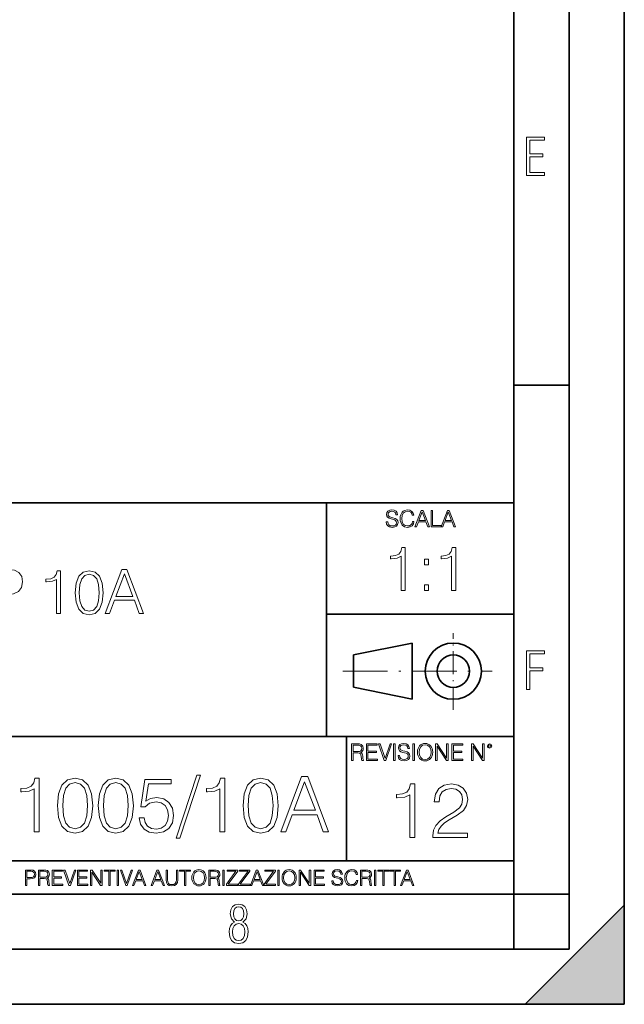
# Model space of a CAD drawing. Extents: x 0 to 420, y 0 to 297.
# Drawn here: x 365 to 420, y 0 to 89 of the extents above; entities that cross this region are included whole.
import ezdxf

# ---------------------------------------------------------------- set-up
doc = ezdxf.new("R2010")
doc.units = 0
doc.linetypes.add('DASHDOT', pattern=[18.5, 12, -3, 0.5, -3])

msp = doc.modelspace()

# ---------------------------------------------------------------- linework, layer by layer
at = {"color": 7, "lineweight": 35}
for p, q in [((420, 0), (420, 297)), ((420, 0), (420, 297)), ((415, 4.99976), (415, 292)), ((410, 9.99976), (410, 287)), ((410, 56.166401), (415, 56.166401)), ((234.999802, 45.500252), (410, 45.500252)), ((393, 24.300249), (393, 45.500252)), ((393, 35.384029), (410, 35.384029)), ((395.458008, 31.689131), (400.769989, 32.769131)), ((400.769989, 27.67433), (400.769989, 32.769131)), ((395.458008, 28.75433), (395.458008, 31.689131)), ((395.458008, 28.75433), (400.769989, 27.67433)), ((254.999802, 24.300249), (410, 24.300249)), ((394.799988, 24.300249), (394.799988, 13.00025)), ((234.999802, 13.00025), (410, 13.00025)), ((25.000401, 9.99976), (410, 9.99976)), ((234.999802, 10.00025), (410, 10.00025)), ((410, 9.99976), (415, 9.99976)), ((410, 4.99976), (410, 9.99976)), ((411, 0), (420, 9)), ((420, 0), (420, 9)), ((267.5, 4.99976), (415, 4.99976)), ((0, 0), (420, 0)), ((0, 0), (420, 0)), ((411, 0), (420, 0))]:
    msp.add_line(p, q, dxfattribs=at)
at = {"color": 7, "linetype": 'DASHDOT', "lineweight": 18, "ltscale": 0.173997}
msp.add_line((404.497986, 26.70113), (404.497986, 33.66103), dxfattribs=at)
at = {"color": 7, "linetype": 'DASHDOT', "lineweight": 18, "ltscale": 0.338425}
msp.add_line((394.484009, 30.221729), (408.020996, 30.221729), dxfattribs=at)
at = {"color": 7, "lineweight": 18}
for points in [[(411.14386, 75.172127), (412.75058, 75.172127), (412.75058, 75.444611), (411.43515, 75.444611), (411.43515, 76.868103), (412.619019, 76.868103), (412.619019, 77.135887), (411.43515, 77.135887), (411.43515, 78.399643), (412.75058, 78.399643), (412.75058, 78.672127), (411.14386, 78.672127)], [(398.408203, 43.764439), (398.408203, 43.754005), (398.443665, 43.545383), (398.552155, 43.393089), (398.727417, 43.301292), (398.967316, 43.267914), (399.18219, 43.29921), (399.34494, 43.384743), (399.447144, 43.520348), (399.484711, 43.701851), (399.455505, 43.862492), (399.369965, 43.98349), (399.223938, 44.0732), (399.013214, 44.142044), (398.837982, 44.185856), (398.723236, 44.223408), (398.646027, 44.275562), (398.600159, 44.346497), (398.585541, 44.442463), (398.606415, 44.561378), (398.673157, 44.651085), (398.781647, 44.705326), (398.929779, 44.726189), (399.084137, 44.703239), (399.200989, 44.638569), (399.271912, 44.534256), (399.299042, 44.392391), (399.440887, 44.392391), (399.403351, 44.584328), (399.303192, 44.728275), (399.146729, 44.817986), (398.936035, 44.849277), (398.729492, 44.817986), (398.575104, 44.736622), (398.477051, 44.60936), (398.443665, 44.446636), (398.468719, 44.288082), (398.543823, 44.177509), (398.671082, 44.098236), (398.85257, 44.039822), (398.994446, 44.004353), (399.150909, 43.954285), (399.259399, 43.893784), (399.321991, 43.808247), (399.342834, 43.687248), (399.31781, 43.564159), (399.244781, 43.47028), (399.12796, 43.409779), (398.969421, 43.391003), (398.789978, 43.416039), (398.658569, 43.489056), (398.577209, 43.605885), (398.550079, 43.764439)], [(400.796936, 43.799904), (400.755219, 43.626747), (400.661346, 43.497398), (400.521576, 43.418121), (400.342133, 43.391003), (400.125183, 43.434814), (399.962463, 43.564159), (399.858154, 43.776955), (399.822662, 44.064854), (399.858154, 44.348583), (399.960358, 44.555119), (400.121002, 44.682381), (400.337982, 44.726189), (400.509033, 44.701157), (400.644653, 44.630222), (400.738525, 44.517567), (400.782349, 44.371529), (400.917938, 44.371529), (400.867889, 44.567635), (400.748962, 44.717846), (400.56955, 44.813812), (400.337982, 44.849277), (400.066772, 44.795036), (399.954102, 44.730362), (399.858154, 44.640656), (399.726715, 44.394478), (399.691254, 44.23801), (399.680817, 44.062767), (399.691254, 43.883354), (399.726715, 43.726887), (399.856049, 43.476536), (400.062592, 43.320068), (400.333801, 43.267914), (400.57373, 43.305466), (400.757294, 43.407692), (400.878296, 43.574589), (400.932556, 43.799904)], [(401.020172, 43.309639), (401.164124, 43.309639), (401.335205, 43.768608), (402.011139, 43.768608), (402.180115, 43.309639), (402.324066, 43.309639), (401.754517, 44.809639), (401.589722, 44.809639)], [(401.381104, 43.891697), (401.671082, 44.663601), (401.963135, 43.891697)], [(402.482605, 43.309639), (403.390137, 43.309639), (403.390137, 43.432728), (402.6203, 43.432728), (402.6203, 44.809639), (402.482605, 44.809639)], [(403.390137, 43.309639), (403.534088, 43.309639), (403.705139, 43.768608), (404.381104, 43.768608), (404.550079, 43.309639), (404.694031, 43.309639), (404.124481, 44.809639), (403.959656, 44.809639)], [(403.751038, 43.891697), (404.041046, 44.663601), (404.333099, 43.891697)], [(399.776917, 37.542347), (400.144104, 37.542347), (400.144104, 41.43108), (399.821411, 41.43108), (399.737976, 41.080593), (399.554382, 40.841373), (399.248413, 40.70229), (398.836731, 40.663349), (398.814453, 40.663349), (398.814453, 40.424126), (398.870087, 40.424126), (399.415314, 40.474197), (399.776917, 40.641094)], [(404.34436, 37.542347), (404.711548, 37.542347), (404.711548, 41.43108), (404.388885, 41.43108), (404.30542, 41.080593), (404.121826, 40.841373), (403.815857, 40.70229), (403.404175, 40.663349), (403.381927, 40.663349), (403.381927, 40.424126), (403.437561, 40.424126), (403.982758, 40.474197), (404.34436, 40.641094)], [(401.879822, 39.878925), (402.247009, 39.878925), (402.247009, 40.374058), (401.879822, 40.374058)], [(362.740601, 35.447609), (363.107788, 35.447609), (363.107788, 37.183353), (363.958954, 37.183353), (364.609863, 37.250111), (365.077179, 37.461517), (365.355347, 37.817566), (365.449921, 38.323826), (365.366486, 38.813396), (365.116119, 39.163883), (364.710022, 39.375286), (364.136993, 39.447609), (362.740601, 39.447609)], [(368.526428, 35.447609), (368.893585, 35.447609), (368.893585, 39.336342), (368.570923, 39.336342), (368.487488, 38.985855), (368.303894, 38.746635), (367.997925, 38.607552), (367.586212, 38.568611), (367.563965, 38.568611), (367.563965, 38.329388), (367.619598, 38.329388), (368.164795, 38.379459), (368.526428, 38.546356)], [(370.212097, 37.339127), (370.295532, 36.471252), (370.540314, 35.842602), (370.940887, 35.464298), (371.486084, 35.336342), (372.025726, 35.458736), (372.431824, 35.842602), (372.676636, 36.465691), (372.765625, 37.333561), (372.676636, 38.195869), (372.431824, 38.82452), (372.025726, 39.202824), (371.486084, 39.336342), (370.940887, 39.208389), (370.540314, 38.830086), (370.295532, 38.201435)], [(372.93811, 35.447609), (373.32196, 35.447609), (373.778137, 36.671532), (375.580658, 36.671532), (376.031281, 35.447609), (376.415161, 35.447609), (374.896362, 39.447609), (374.456879, 39.447609)], [(370.590393, 37.339127), (370.640472, 38.073479), (370.807373, 38.596428), (371.08551, 38.902409), (371.486084, 39.00811), (371.881073, 38.902409), (372.164795, 38.596428), (372.331696, 38.073479), (372.387329, 37.339127), (372.331696, 36.593643), (372.164795, 36.07626), (371.881073, 35.764717), (371.486084, 35.664577), (371.08551, 35.764717), (370.807373, 36.07626), (370.640472, 36.599209)], [(373.900543, 36.999763), (374.673828, 39.058178), (375.452698, 36.999763)], [(401.879822, 37.542347), (402.247009, 37.542347), (402.247009, 38.037479), (401.879822, 38.037479)], [(411.14386, 28.569124), (411.43515, 28.569124), (411.43515, 30.265097), (412.619019, 30.265097), (412.619019, 30.532883), (411.43515, 30.532883), (411.43515, 31.79664), (412.75058, 31.79664), (412.75058, 32.069122), (411.14386, 32.069122)], [(395.266907, 22.126818), (395.404602, 22.126818), (395.404602, 22.798584), (395.842712, 22.798584), (395.990814, 22.783981), (396.080536, 22.733912), (396.126434, 22.635859), (396.149384, 22.479391), (396.166077, 22.281199), (396.178589, 22.187319), (396.199463, 22.126818), (396.351746, 22.126818), (396.351746, 22.14768), (396.320465, 22.195663), (396.303772, 22.285372), (396.284973, 22.510685), (396.270386, 22.637943), (396.243256, 22.735996), (396.189026, 22.809015), (396.097229, 22.859085), (396.199463, 22.913326), (396.276642, 22.992603), (396.32254, 23.099001), (396.339233, 23.228348), (396.291229, 23.428625), (396.15564, 23.566317), (395.980408, 23.618473), (395.767609, 23.626818), (395.266907, 23.626818)], [(395.404602, 22.921671), (395.404602, 23.503731), (395.794708, 23.503731), (395.957458, 23.495384), (396.084717, 23.451574), (396.166077, 23.355608), (396.197357, 23.224174), (396.172333, 23.084398), (396.10141, 22.990517), (395.978302, 22.936275), (395.80307, 22.921671)], [(396.616699, 22.126818), (397.624359, 22.126818), (397.624359, 22.249905), (396.754395, 22.249905), (396.754395, 22.836136), (397.526306, 22.836136), (397.526306, 22.959225), (396.754395, 22.959225), (396.754395, 23.503731), (397.599304, 23.503731), (397.599304, 23.626818), (396.616699, 23.626818)], [(398.231445, 22.126818), (398.379547, 22.126818), (398.899017, 23.626818), (398.759247, 23.626818), (398.306549, 22.302061), (397.853821, 23.626818), (397.709869, 23.626818)], [(399.07428, 22.126818), (399.211975, 22.126818), (399.211975, 23.626818), (399.07428, 23.626818)], [(399.48526, 22.581615), (399.48526, 22.571184), (399.520721, 22.362562), (399.629211, 22.210266), (399.804443, 22.118473), (400.044373, 22.085093), (400.259247, 22.116386), (400.421967, 22.201921), (400.5242, 22.337526), (400.561768, 22.51903), (400.532562, 22.679668), (400.447021, 22.800671), (400.300964, 22.890379), (400.090271, 22.959225), (399.915039, 23.003035), (399.800293, 23.040586), (399.723083, 23.092743), (399.677185, 23.163673), (399.662598, 23.259642), (399.683441, 23.378555), (399.750214, 23.468264), (399.858704, 23.522507), (400.006836, 23.543369), (400.161194, 23.52042), (400.278046, 23.455748), (400.348969, 23.351435), (400.376099, 23.209572), (400.517944, 23.209572), (400.480408, 23.401505), (400.380249, 23.545454), (400.223785, 23.635162), (400.013092, 23.666456), (399.806549, 23.635162), (399.652161, 23.553799), (399.554108, 23.42654), (399.520721, 23.263813), (399.545776, 23.105261), (399.62088, 22.99469), (399.748138, 22.915413), (399.929626, 22.856998), (400.071503, 22.821533), (400.227966, 22.771463), (400.336456, 22.710962), (400.399017, 22.625427), (400.419891, 22.504425), (400.394867, 22.381338), (400.321838, 22.287458), (400.205017, 22.226957), (400.046448, 22.208181), (399.867035, 22.233215), (399.735596, 22.306234), (399.654236, 22.423063), (399.627136, 22.581615)], [(400.832977, 22.126818), (400.970673, 22.126818), (400.970673, 23.626818), (400.832977, 23.626818)], [(401.252289, 22.875774), (401.262726, 22.698444), (401.300293, 22.544064), (401.437988, 22.295803), (401.654938, 22.139336), (401.788452, 22.099697), (401.93866, 22.085093), (402.086792, 22.099697), (402.220306, 22.139336), (402.339233, 22.204008), (402.439362, 22.295803), (402.518646, 22.408459), (402.577057, 22.544064), (402.612518, 22.698444), (402.627136, 22.875774), (402.614624, 23.051018), (402.577057, 23.205399), (402.518646, 23.341003), (402.439362, 23.455748), (402.339233, 23.545454), (402.220306, 23.610128), (402.086792, 23.651852), (401.93866, 23.666456), (401.788452, 23.651852), (401.654938, 23.610128), (401.538116, 23.545454), (401.437988, 23.455748), (401.300293, 23.205399), (401.262726, 23.048931)], [(401.394165, 22.875774), (401.433807, 23.155329), (401.544373, 23.366039), (401.717529, 23.497471), (401.93866, 23.543369), (402.161896, 23.497471), (402.332977, 23.366039), (402.445618, 23.157415), (402.48526, 22.875774), (402.445618, 22.592047), (402.332977, 22.383425), (402.161896, 22.251991), (401.93866, 22.208181), (401.715454, 22.251991), (401.544373, 22.383425), (401.431702, 22.592047)], [(402.89624, 22.126818), (403.033936, 22.126818), (403.033936, 23.414022), (403.87677, 22.126818), (404.029083, 22.126818), (404.029083, 23.626818), (403.891388, 23.626818), (403.891388, 22.339613), (403.048553, 23.626818), (402.89624, 23.626818)], [(404.36496, 22.126818), (405.37262, 22.126818), (405.37262, 22.249905), (404.502655, 22.249905), (404.502655, 22.836136), (405.274567, 22.836136), (405.274567, 22.959225), (404.502655, 22.959225), (404.502655, 23.503731), (405.347565, 23.503731), (405.347565, 23.626818), (404.36496, 23.626818)], [(406.148682, 22.126818), (406.286377, 22.126818), (406.286377, 23.414022), (407.129211, 22.126818), (407.281494, 22.126818), (407.281494, 23.626818), (407.143829, 23.626818), (407.143829, 22.339613), (406.300964, 23.626818), (406.148682, 23.626818)], [(407.596527, 23.428625), (407.611145, 23.351435), (407.652863, 23.288849), (407.792633, 23.232519), (407.932404, 23.288849), (407.974121, 23.351435), (407.990814, 23.428625), (407.974121, 23.503731), (407.932404, 23.568403), (407.867737, 23.610128), (407.792633, 23.626818), (407.715454, 23.610128), (407.652863, 23.568403)], [(407.692505, 23.430712), (407.72171, 23.501644), (407.792633, 23.532938), (407.861481, 23.501644), (407.892761, 23.430712), (407.863556, 23.359779), (407.792633, 23.330572), (407.719604, 23.357695)], [(381.231476, 20.792662), (379.360809, 15.076389), (379.701569, 15.076389), (381.565277, 20.792662)], [(388.846222, 15.660534), (389.32605, 15.660534), (389.896271, 17.190437), (392.149414, 17.190437), (392.712708, 15.660534), (393.192535, 15.660534), (391.294067, 20.660534), (390.74469, 20.660534)], [(366.502686, 15.660534), (366.961639, 15.660534), (366.961639, 20.521452), (366.558319, 20.521452), (366.45401, 20.083344), (366.224518, 19.784317), (365.842041, 19.610464), (365.327423, 19.561785), (365.299622, 19.561785), (365.299622, 19.26276), (365.369171, 19.26276), (366.050659, 19.325346), (366.502686, 19.53397)], [(368.609772, 18.024929), (368.714081, 16.940088), (369.02005, 16.154276), (369.520752, 15.681396), (370.202271, 15.521452), (370.876801, 15.674442), (371.38446, 16.154276), (371.69043, 16.933134), (371.801697, 18.017975), (371.69043, 19.095861), (371.38446, 19.881674), (370.876801, 20.354553), (370.202271, 20.521452), (369.520752, 20.361507), (369.02005, 19.888628), (368.714081, 19.102814)], [(369.082642, 18.024929), (369.145233, 18.942871), (369.353851, 19.596556), (369.701569, 19.979031), (370.202271, 20.11116), (370.696014, 19.979031), (371.050659, 19.596556), (371.259277, 18.942871), (371.328827, 18.024929), (371.259277, 17.093079), (371.050659, 16.446348), (370.696014, 16.056917), (370.202271, 15.931744), (369.701569, 16.056917), (369.353851, 16.446348), (369.145233, 17.100033)], [(372.309357, 18.024929), (372.413666, 16.940088), (372.719635, 16.154276), (373.220337, 15.681396), (373.901855, 15.521452), (374.576385, 15.674442), (375.084045, 16.154276), (375.390015, 16.933134), (375.501282, 18.017975), (375.390015, 19.095861), (375.084045, 19.881674), (374.576385, 20.354553), (373.901855, 20.521452), (373.220337, 20.361507), (372.719635, 19.888628), (372.413666, 19.102814)], [(372.782227, 18.024929), (372.844818, 18.942871), (373.053436, 19.596556), (373.401154, 19.979031), (373.901855, 20.11116), (374.395599, 19.979031), (374.750244, 19.596556), (374.958862, 18.942871), (375.028412, 18.024929), (374.958862, 17.093079), (374.750244, 16.446348), (374.395599, 16.056917), (373.901855, 15.931744), (373.401154, 16.056917), (373.053436, 16.446348), (372.844818, 17.100033)], [(376.0159, 16.912273), (376.141052, 16.328127), (376.460968, 15.890019), (376.933838, 15.61881), (377.559692, 15.521452), (378.213379, 15.639671), (378.707123, 15.952606), (379.027008, 16.460257), (379.138275, 17.141758), (379.027008, 17.802397), (378.721039, 18.310047), (378.241211, 18.629936), (377.622284, 18.748156), (377.045105, 18.664707), (376.627869, 18.435221), (376.864288, 20.013802), (378.915741, 20.013802), (378.915741, 20.38237), (376.537445, 20.38237), (376.168884, 17.899755), (376.551361, 17.899755), (376.954712, 18.254414), (377.545807, 18.379589), (378.011719, 18.289185), (378.366394, 18.038837), (378.58197, 17.642452), (378.665405, 17.120895), (378.588898, 16.599339), (378.373322, 16.216862), (378.025635, 15.973469), (377.573608, 15.890019), (377.121582, 15.95956), (376.780853, 16.168184), (376.558319, 16.488071), (376.467896, 16.912273)], [(383.331604, 15.660534), (383.790588, 15.660534), (383.790588, 20.521452), (383.387238, 20.521452), (383.282928, 20.083344), (383.053436, 19.784317), (382.670959, 19.610464), (382.156372, 19.561785), (382.12854, 19.561785), (382.12854, 19.26276), (382.19809, 19.26276), (382.879578, 19.325346), (383.331604, 19.53397)], [(385.43869, 18.024929), (385.54303, 16.940088), (385.848999, 16.154276), (386.349701, 15.681396), (387.031189, 15.521452), (387.70575, 15.674442), (388.213379, 16.154276), (388.519379, 16.933134), (388.630646, 18.017975), (388.519379, 19.095861), (388.213379, 19.881674), (387.70575, 20.354553), (387.031189, 20.521452), (386.349701, 20.361507), (385.848999, 19.888628), (385.54303, 19.102814)], [(385.911591, 18.024929), (385.974182, 18.942871), (386.1828, 19.596556), (386.530487, 19.979031), (387.031189, 20.11116), (387.524933, 19.979031), (387.879578, 19.596556), (388.088226, 18.942871), (388.157745, 18.024929), (388.088226, 17.093079), (387.879578, 16.446348), (387.524933, 16.056917), (387.031189, 15.931744), (386.530487, 16.056917), (386.1828, 16.446348), (385.974182, 17.100033)], [(390.049286, 17.600729), (391.0159, 20.173746), (391.989471, 17.600729)], [(400.553772, 15.129606), (401.012756, 15.129606), (401.012756, 19.990524), (400.609406, 19.990524), (400.505096, 19.552416), (400.275604, 19.253389), (399.893127, 19.079536), (399.37854, 19.030857), (399.350708, 19.030857), (399.350708, 18.731831), (399.420258, 18.731831), (400.101746, 18.794418), (400.553772, 19.003042)], [(402.640015, 15.129606), (405.776306, 15.129606), (405.776306, 15.519036), (403.09201, 15.519036), (403.175476, 15.859787), (403.384094, 16.172722), (403.697021, 16.45784), (404.135132, 16.742958), (404.858368, 17.15325), (405.414703, 17.584404), (405.706757, 18.043375), (405.804108, 18.585796), (405.699799, 19.162987), (405.400787, 19.608047), (404.934845, 19.886211), (404.329834, 19.990524), (403.66922, 19.879259), (403.182434, 19.566324), (402.869476, 19.065628), (402.751282, 18.377172), (403.210236, 18.377172), (403.279785, 18.898729), (403.495361, 19.274252), (403.843048, 19.496782), (404.315948, 19.580233), (404.740143, 19.510691), (405.066986, 19.315975), (405.268646, 18.996088), (405.345154, 18.571888), (405.268646, 18.161594), (405.046112, 17.81389), (404.538483, 17.438368), (403.829163, 17.014168), (403.300629, 16.631693), (402.92511, 16.228355), (402.702576, 15.783292), (402.633057, 15.275642)], [(365.704987, 10.781829), (365.833496, 10.781829), (365.833496, 11.389339), (366.131409, 11.389339), (366.359253, 11.412705), (366.522797, 11.486697), (366.620148, 11.611315), (366.653259, 11.788505), (366.624023, 11.959854), (366.536438, 12.082524), (366.394287, 12.156516), (366.193726, 12.181828), (365.704987, 12.181828)], [(365.833496, 11.504221), (365.833496, 12.066947), (366.187866, 12.066947), (366.335876, 12.049423), (366.439087, 11.998796), (366.49942, 11.913122), (366.520844, 11.790452), (366.495544, 11.656098), (366.425415, 11.568477), (366.304718, 11.517851), (366.133362, 11.504221)], [(366.881073, 10.781829), (367.009583, 10.781829), (367.009583, 11.408811), (367.418488, 11.408811), (367.556732, 11.395181), (367.640442, 11.348449), (367.683289, 11.256933), (367.704712, 11.110897), (367.720276, 10.925918), (367.731995, 10.838296), (367.751465, 10.781829), (367.893585, 10.781829), (367.893585, 10.8013), (367.86438, 10.846085), (367.848816, 10.929812), (367.831299, 11.140104), (367.817627, 11.258881), (367.792328, 11.350396), (367.741699, 11.418547), (367.656036, 11.465278), (367.751465, 11.515904), (367.823486, 11.589895), (367.866333, 11.6892), (367.881897, 11.809923), (367.837097, 11.99685), (367.710571, 12.125361), (367.546997, 12.17404), (367.348389, 12.181828), (366.881073, 12.181828)], [(367.009583, 11.523693), (367.009583, 12.066947), (367.373718, 12.066947), (367.525574, 12.059158), (367.644348, 12.018269), (367.720276, 11.928699), (367.749512, 11.806029), (367.726135, 11.67557), (367.659912, 11.587949), (367.545044, 11.537323), (367.38147, 11.523693)], [(368.140869, 10.781829), (369.08136, 10.781829), (369.08136, 10.89671), (368.269409, 10.89671), (368.269409, 11.443859), (368.989838, 11.443859), (368.989838, 11.558742), (368.269409, 11.558742), (368.269409, 12.066947), (369.057983, 12.066947), (369.057983, 12.181828), (368.140869, 12.181828)], [(369.647949, 10.781829), (369.786224, 10.781829), (370.271057, 12.181828), (370.140594, 12.181828), (369.718079, 10.94539), (369.295532, 12.181828), (369.161194, 12.181828)], [(370.424896, 10.781829), (371.365356, 10.781829), (371.365356, 10.89671), (370.553406, 10.89671), (370.553406, 11.443859), (371.273865, 11.443859), (371.273865, 11.558742), (370.553406, 11.558742), (370.553406, 12.066947), (371.34198, 12.066947), (371.34198, 12.181828), (370.424896, 12.181828)], [(371.602905, 10.781829), (371.731445, 10.781829), (371.731445, 11.98322), (372.518066, 10.781829), (372.660217, 10.781829), (372.660217, 12.181828), (372.531708, 12.181828), (372.531708, 10.980438), (371.745056, 12.181828), (371.602905, 12.181828)], [(373.271606, 10.781829), (373.400146, 10.781829), (373.400146, 12.066947), (373.836304, 12.066947), (373.836304, 12.181828), (372.835449, 12.181828), (372.835449, 12.066947), (373.271606, 12.066947)], [(374.019348, 10.781829), (374.147827, 10.781829), (374.147827, 12.181828), (374.019348, 12.181828)], [(374.80011, 10.781829), (374.938385, 10.781829), (375.423218, 12.181828), (375.292755, 12.181828), (374.870239, 10.94539), (374.447693, 12.181828), (374.313354, 12.181828)], [(375.41156, 10.781829), (375.545898, 10.781829), (375.705566, 11.210201), (376.336426, 11.210201), (376.494141, 10.781829), (376.62851, 10.781829), (376.096924, 12.181828), (375.943115, 12.181828)], [(375.748413, 11.325084), (376.019043, 12.045528), (376.291656, 11.325084)], [(377.097778, 10.781829), (377.232117, 10.781829), (377.391785, 11.210201), (378.022675, 11.210201), (378.180389, 10.781829), (378.314758, 10.781829), (377.783173, 12.181828), (377.629333, 12.181828)], [(377.434631, 11.325084), (377.705292, 12.045528), (377.977905, 11.325084)], [(378.453003, 12.181828), (378.453003, 11.282246), (378.486084, 11.046641), (378.585388, 10.877239), (378.750916, 10.777935), (378.984558, 10.742886), (379.216278, 10.777935), (379.381775, 10.877239), (379.483032, 11.046641), (379.518066, 11.282246), (379.518066, 12.181828), (379.389587, 12.181828), (379.389587, 11.29977), (379.366211, 11.103108), (379.294159, 10.964861), (379.169556, 10.88308), (378.984558, 10.857768), (378.797638, 10.88308), (378.673035, 10.964861), (378.602905, 11.103108), (378.581512, 11.29977), (378.581512, 12.181828)], [(380.117798, 10.781829), (380.246338, 10.781829), (380.246338, 12.066947), (380.682495, 12.066947), (380.682495, 12.181828), (379.681641, 12.181828), (379.681641, 12.066947), (380.117798, 12.066947)], [(380.79541, 11.480855), (380.805176, 11.315348), (380.84021, 11.171259), (380.968719, 10.939548), (381.171204, 10.793511), (381.295837, 10.756516), (381.436035, 10.742886), (381.57428, 10.756516), (381.698914, 10.793511), (381.809875, 10.853873), (381.903351, 10.939548), (381.977356, 11.044694), (382.03186, 11.171259), (382.064941, 11.315348), (382.078613, 11.480855), (382.066895, 11.644416), (382.03186, 11.788505), (381.977356, 11.91507), (381.903351, 12.022162), (381.809875, 12.10589), (381.698914, 12.166252), (381.57428, 12.205194), (381.436035, 12.218824), (381.295837, 12.205194), (381.171204, 12.166252), (381.062195, 12.10589), (380.968719, 12.022162), (380.84021, 11.788505), (380.805176, 11.642468)], [(380.927826, 11.480855), (380.964844, 11.741774), (381.068024, 11.938436), (381.229614, 12.061106), (381.436035, 12.103943), (381.644379, 12.061106), (381.804047, 11.938436), (381.90918, 11.74372), (381.946167, 11.480855), (381.90918, 11.216043), (381.804047, 11.021328), (381.644379, 10.898658), (381.436035, 10.857768), (381.227692, 10.898658), (381.068024, 11.021328), (380.962891, 11.216043)], [(382.329773, 10.781829), (382.458313, 10.781829), (382.458313, 11.408811), (382.867188, 11.408811), (383.005432, 11.395181), (383.089172, 11.348449), (383.132019, 11.256933), (383.153442, 11.110897), (383.169006, 10.925918), (383.180695, 10.838296), (383.200165, 10.781829), (383.342285, 10.781829), (383.342285, 10.8013), (383.31311, 10.846085), (383.297516, 10.929812), (383.279999, 11.140104), (383.266357, 11.258881), (383.241028, 11.350396), (383.19043, 11.418547), (383.104736, 11.465278), (383.200165, 11.515904), (383.272217, 11.589895), (383.315033, 11.6892), (383.330627, 11.809923), (383.285828, 11.99685), (383.159271, 12.125361), (382.995728, 12.17404), (382.797119, 12.181828), (382.329773, 12.181828)], [(382.458313, 11.523693), (382.458313, 12.066947), (382.822418, 12.066947), (382.974304, 12.059158), (383.093079, 12.018269), (383.169006, 11.928699), (383.198212, 11.806029), (383.174866, 11.67557), (383.108643, 11.587949), (382.993774, 11.537323), (382.8302, 11.523693)], [(383.599335, 10.781829), (383.727844, 10.781829), (383.727844, 12.181828), (383.599335, 12.181828)], [(383.928406, 10.781829), (384.96817, 10.781829), (384.96817, 10.89671), (384.080261, 10.89671), (384.954529, 12.070842), (384.954529, 12.181828), (383.994598, 12.181828), (383.994598, 12.066947), (384.794861, 12.066947), (383.928406, 10.900605)], [(385.036316, 10.781829), (386.076111, 10.781829), (386.076111, 10.89671), (385.188202, 10.89671), (386.062469, 12.070842), (386.062469, 12.181828), (385.102539, 12.181828), (385.102539, 12.066947), (385.902802, 12.066947), (385.036316, 10.900605)], [(386.10141, 10.781829), (386.235779, 10.781829), (386.395447, 11.210201), (387.026306, 11.210201), (387.184021, 10.781829), (387.318359, 10.781829), (386.786804, 12.181828), (386.632996, 12.181828)], [(386.438263, 11.325084), (386.708923, 12.045528), (386.981506, 11.325084)], [(387.343689, 10.781829), (388.383484, 10.781829), (388.383484, 10.89671), (387.495575, 10.89671), (388.369843, 12.070842), (388.369843, 12.181828), (387.409912, 12.181828), (387.409912, 12.066947), (388.210175, 12.066947), (387.343689, 10.900605)], [(388.584045, 10.781829), (388.712524, 10.781829), (388.712524, 12.181828), (388.584045, 12.181828)], [(388.975403, 11.480855), (388.985138, 11.315348), (389.020203, 11.171259), (389.148682, 10.939548), (389.351196, 10.793511), (389.47583, 10.756516), (389.616028, 10.742886), (389.754272, 10.756516), (389.878876, 10.793511), (389.989868, 10.853873), (390.083313, 10.939548), (390.157318, 11.044694), (390.211853, 11.171259), (390.244934, 11.315348), (390.258575, 11.480855), (390.246887, 11.644416), (390.211853, 11.788505), (390.157318, 11.91507), (390.083313, 12.022162), (389.989868, 12.10589), (389.878876, 12.166252), (389.754272, 12.205194), (389.616028, 12.218824), (389.47583, 12.205194), (389.351196, 12.166252), (389.242157, 12.10589), (389.148682, 12.022162), (389.020203, 11.788505), (388.985138, 11.642468)], [(389.107788, 11.480855), (389.144806, 11.741774), (389.247986, 11.938436), (389.409607, 12.061106), (389.616028, 12.103943), (389.824341, 12.061106), (389.984009, 11.938436), (390.089172, 11.74372), (390.12616, 11.480855), (390.089172, 11.216043), (389.984009, 11.021328), (389.824341, 10.898658), (389.616028, 10.857768), (389.407654, 10.898658), (389.247986, 11.021328), (389.142853, 11.216043)], [(390.509766, 10.781829), (390.638275, 10.781829), (390.638275, 11.98322), (391.424927, 10.781829), (391.567078, 10.781829), (391.567078, 12.181828), (391.438538, 12.181828), (391.438538, 10.980438), (390.651917, 12.181828), (390.509766, 12.181828)], [(391.880554, 10.781829), (392.821014, 10.781829), (392.821014, 10.89671), (392.009064, 10.89671), (392.009064, 11.443859), (392.729492, 11.443859), (392.729492, 11.558742), (392.009064, 11.558742), (392.009064, 12.066947), (392.797668, 12.066947), (392.797668, 12.181828), (391.880554, 12.181828)], [(393.477203, 11.206307), (393.477203, 11.196571), (393.510315, 11.001857), (393.611572, 10.859715), (393.775116, 10.77404), (393.999023, 10.742886), (394.199585, 10.772093), (394.351501, 10.851926), (394.446899, 10.978491), (394.481934, 11.147893), (394.454681, 11.297823), (394.374847, 11.410758), (394.238525, 11.494485), (394.04187, 11.558742), (393.878326, 11.599631), (393.77124, 11.63468), (393.699188, 11.683359), (393.656342, 11.749562), (393.6427, 11.83913), (393.66217, 11.950118), (393.724487, 12.033846), (393.825745, 12.084472), (393.963989, 12.103943), (394.108093, 12.082524), (394.217133, 12.022162), (394.283325, 11.924806), (394.308655, 11.792399), (394.44104, 11.792399), (394.406006, 11.971537), (394.312531, 12.10589), (394.166504, 12.189617), (393.969849, 12.218824), (393.777069, 12.189617), (393.632996, 12.113679), (393.541443, 11.994903), (393.510315, 11.843025), (393.533691, 11.695042), (393.60376, 11.591843), (393.722534, 11.517851), (393.891968, 11.463331), (394.024353, 11.430229), (394.17041, 11.383498), (394.271667, 11.32703), (394.330078, 11.247197), (394.349548, 11.134263), (394.326172, 11.019381), (394.257996, 10.931759), (394.148987, 10.875292), (394.000977, 10.857768), (393.833557, 10.881133), (393.710876, 10.949284), (393.634949, 11.058324), (393.609619, 11.206307)], [(395.706696, 11.239408), (395.667755, 11.077795), (395.580139, 10.957072), (395.449677, 10.88308), (395.282227, 10.857768), (395.079712, 10.898658), (394.927856, 11.019381), (394.830505, 11.21799), (394.797363, 11.486697), (394.830505, 11.751509), (394.925903, 11.944277), (395.075806, 12.063053), (395.27832, 12.103943), (395.437988, 12.080577), (395.564575, 12.014374), (395.652161, 11.909228), (395.693054, 11.772927), (395.819641, 11.772927), (395.772888, 11.955959), (395.661926, 12.096154), (395.494446, 12.185723), (395.27832, 12.218824), (395.025208, 12.168199), (394.920044, 12.107838), (394.830505, 12.02411), (394.707825, 11.794346), (394.674713, 11.64831), (394.664978, 11.48475), (394.674713, 11.317295), (394.707825, 11.171259), (394.828552, 10.937601), (395.021301, 10.791565), (395.274414, 10.742886), (395.498352, 10.777935), (395.669708, 10.873344), (395.782654, 11.029117), (395.833252, 11.239408)], [(396.080566, 10.781829), (396.209045, 10.781829), (396.209045, 11.408811), (396.617981, 11.408811), (396.756226, 11.395181), (396.839935, 11.348449), (396.882751, 11.256933), (396.904175, 11.110897), (396.919769, 10.925918), (396.931458, 10.838296), (396.950928, 10.781829), (397.093079, 10.781829), (397.093079, 10.8013), (397.063843, 10.846085), (397.048279, 10.929812), (397.030762, 11.140104), (397.01712, 11.258881), (396.991821, 11.350396), (396.941193, 11.418547), (396.85553, 11.465278), (396.950928, 11.515904), (397.022949, 11.589895), (397.065796, 11.6892), (397.08136, 11.809923), (397.036591, 11.99685), (396.910034, 12.125361), (396.74646, 12.17404), (396.547852, 12.181828), (396.080566, 12.181828)], [(396.209045, 11.523693), (396.209045, 12.066947), (396.573181, 12.066947), (396.725037, 12.059158), (396.843811, 12.018269), (396.919769, 11.928699), (396.948975, 11.806029), (396.925598, 11.67557), (396.859406, 11.587949), (396.744507, 11.537323), (396.580963, 11.523693)], [(397.350098, 10.781829), (397.478607, 10.781829), (397.478607, 12.181828), (397.350098, 12.181828)], [(398.099731, 10.781829), (398.228271, 10.781829), (398.228271, 12.066947), (398.664429, 12.066947), (398.664429, 12.181828), (397.663574, 12.181828), (397.663574, 12.066947), (398.099731, 12.066947)], [(399.13562, 10.781829), (399.26416, 10.781829), (399.26416, 12.066947), (399.700317, 12.066947), (399.700317, 12.181828), (398.699463, 12.181828), (398.699463, 12.066947), (399.13562, 12.066947)], [(399.708099, 10.781829), (399.842468, 10.781829), (400.002136, 11.210201), (400.632996, 11.210201), (400.79071, 10.781829), (400.925049, 10.781829), (400.393494, 12.181828), (400.239685, 12.181828)], [(400.044952, 11.325084), (400.315613, 12.045528), (400.588196, 11.325084)], [(384.656067, 7.458982), (384.444672, 7.32274), (384.294342, 7.125424), (384.200378, 6.871733), (384.17218, 6.566364), (384.228577, 6.115357), (384.402374, 5.786499), (384.674866, 5.584485), (385.041321, 5.514015), (385.403046, 5.584485), (385.675537, 5.786499), (385.844666, 6.115357), (385.905731, 6.566364), (385.872864, 6.871733), (385.7836, 7.125424), (385.628571, 7.32274), (385.421844, 7.458982), (385.708435, 7.764351), (385.802399, 8.201263), (385.746002, 8.577103), (385.595673, 8.858982), (385.356079, 9.037505), (385.041321, 9.098579), (384.721863, 9.037505), (384.482269, 8.858982), (384.331909, 8.577103), (384.280243, 8.201263), (384.374207, 7.759653)], [(385.497009, 8.220056), (385.464142, 7.942874), (385.374878, 7.740861), (385.229248, 7.614015), (385.041321, 7.571733), (384.843994, 7.614015), (384.703064, 7.740861), (384.6091, 7.942874), (384.580902, 8.220056), (384.6091, 8.483143), (384.703064, 8.680458), (384.848694, 8.802606), (385.041321, 8.844888), (385.229248, 8.802606), (385.374878, 8.680458), (385.464142, 8.483143)], [(385.605072, 6.566364), (385.562805, 6.228109), (385.450043, 5.979116), (385.266815, 5.82878), (385.022522, 5.777102), (384.797028, 5.82878), (384.623199, 5.983814), (384.510437, 6.232807), (384.47287, 6.571062), (384.510437, 6.885827), (384.627899, 7.125424), (384.811127, 7.27576), (385.041321, 7.332136), (385.266815, 7.27576), (385.445343, 7.125424), (385.562805, 6.885827)]]:
    msp.add_lwpolyline(points, close=True, dxfattribs=at)
at = {"color": 7, "lineweight": 35}
for radius in [2.548, 1.468]:
    msp.add_circle((404.497986, 30.221729), radius, dxfattribs=at)
at = {"color": 7, "lineweight": 5}
msp.add_solid([(420, 0), (411, 0), (420, 9)], dxfattribs=at)

doc.saveas('drawing.dxf')
